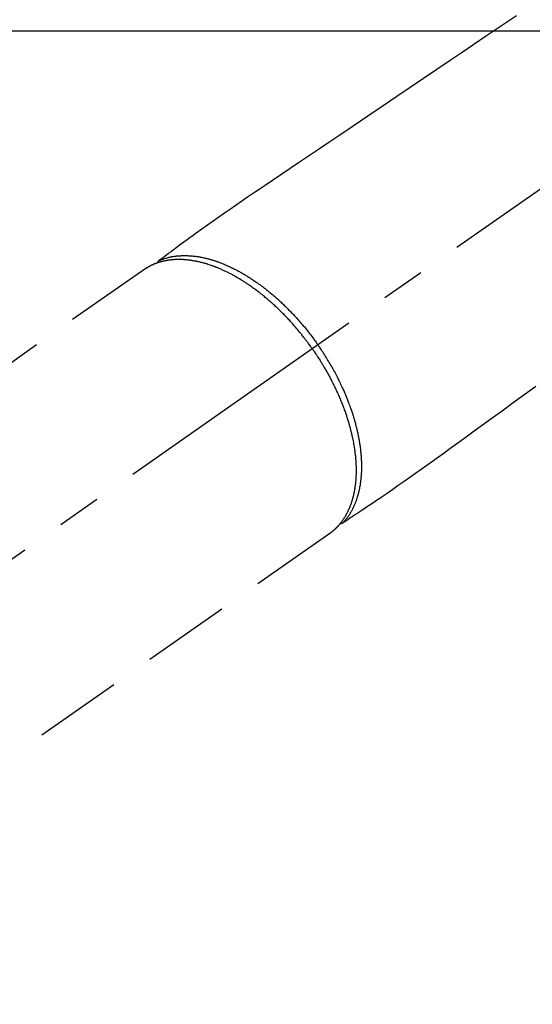
# Model space of a CAD drawing. Extents: x 55896 to 82369, y -25 to 8845.
# Drawn here: x 58596 to 58669, y 7130 to 7270 of the extents above; entities that cross this region are included whole.
import ezdxf

# ---------------------------------------------------------------- set-up
doc = ezdxf.new("R2010")
doc.units = 0
doc.header["$LTSCALE"] = 50
doc.header["$MEASUREMENT"] = 0
doc.linetypes.add('CENTER2', pattern=[1.125, 0.75, -0.125, 0.125, -0.125])
doc.linetypes.add('HIDDEN', pattern=[0.375, 0.25, -0.125])
doc.layers.add('126-甲板', color=2, linetype='CONTINUOUS')
doc.layers.add('150-機器', color=8, linetype='CONTINUOUS')

# ---------------------------------------------------------------- blocks, each defined once
blk = doc.blocks.new('F402_H')
at = {"layer": '150-機器', "color": 13, "linetype": 'CENTER2'}
blk.add_line((0, 0), (-244.02, -170.86), dxfattribs=at)
at = {"layer": '150-機器', "color": 13, "linetype": 'HIDDEN'}
for p, q in [((-167.27, -89.12), (-227.62, -131.38)), ((-140.96, -126.7), (-201.3, -168.96))]:
    blk.add_line(p, q, dxfattribs=at)
at = {"layer": '150-機器', "color": 13, "linetype": 'Continuous'}
blk.add_line((-141.06, -126.78), (-140.96, -126.7), dxfattribs=at)
at = {"layer": '150-機器', "color": 13, "linetype": 'HIDDEN'}
for points in [[(-114.43, -53.07), (-117.13, -54.89), (-118.8, -56.02), (-120.47, -57.15), (-122.14, -58.28), (-123.82, -59.41), (-125.72, -60.7), (-127.63, -61.99), (-129.53, -63.28), (-131.44, -64.56), (-133.5, -65.96), (-135.56, -67.35), (-137.63, -68.75), (-139.69, -70.14), (-141.11, -71.1), (-142.54, -72.07), (-143.96, -73.03), (-145.38, -73.99), (-146.57, -74.8), (-147.76, -75.6), (-148.95, -76.41), (-150.15, -77.21), (-150.98, -77.77), (-151.8, -78.32), (-152.63, -78.88), (-153.45, -79.45), (-154.27, -80.01), (-155.09, -80.59), (-155.9, -81.16), (-156.72, -81.73), (-157.53, -82.29), (-158.34, -82.85), (-159.15, -83.42), (-159.95, -83.99), (-160.16, -84.15), (-160.37, -84.3), (-160.58, -84.46), (-160.79, -84.61), (-161.25, -84.95), (-161.7, -85.28), (-162.16, -85.62), (-162.62, -85.95), (-162.9, -86.17), (-163.19, -86.38), (-163.48, -86.59), (-163.77, -86.8), (-163.95, -86.93), (-164.13, -87.07), (-164.31, -87.2), (-164.5, -87.34), (-164.56, -87.38), (-164.62, -87.43), (-164.69, -87.48), (-164.75, -87.53), (-164.83, -87.58), (-164.9, -87.63), (-164.97, -87.69), (-165.05, -87.74), (-165.08, -87.77), (-165.12, -87.8), (-165.16, -87.82), (-165.2, -87.85), (-165.21, -87.86), (-165.23, -87.88), (-165.25, -87.89), (-165.26, -87.9), (-165.28, -87.91), (-165.29, -87.92), (-165.3, -87.93), (-165.31, -87.94), (-165.32, -87.95), (-165.33, -87.95), (-165.34, -87.96), (-165.35, -87.97), (-165.35, -87.98), (-165.36, -87.99), (-165.37, -88), (-165.37, -88.01), (-165.38, -88.02), (-165.39, -88.03), (-165.39, -88.04), (-165.4, -88.05), (-165.41, -88.06), (-165.41, -88.07), (-165.42, -88.08), (-165.42, -88.09), (-165.42, -88.1), (-165.42, -88.1), (-165.43, -88.11), (-165.43, -88.12), (-165.43, -88.13), (-165.43, -88.14), (-165.44, -88.15), (-165.44, -88.16), (-165.44, -88.16), (-165.44, -88.16), (-165.44, -88.17), (-165.44, -88.17), (-165.45, -88.18), (-165.45, -88.19), (-165.45, -88.21), (-165.45, -88.22)], [(-111.67, -105.81), (-113.69, -107.27), (-115.08, -108.28), (-116.47, -109.29), (-117.86, -110.3), (-119.25, -111.31), (-120.42, -112.15), (-121.58, -113), (-122.74, -113.84), (-123.91, -114.68), (-124.71, -115.27), (-125.52, -115.86), (-126.33, -116.45), (-127.14, -117.03), (-127.95, -117.6), (-128.77, -118.17), (-129.59, -118.74), (-130.4, -119.31), (-131.21, -119.88), (-132.01, -120.45), (-132.82, -121.02), (-133.63, -121.57), (-133.85, -121.72), (-134.07, -121.86), (-134.29, -122.01), (-134.5, -122.15), (-134.98, -122.47), (-135.45, -122.78), (-135.92, -123.1), (-136.39, -123.41), (-136.69, -123.61), (-136.98, -123.81), (-137.28, -124), (-137.58, -124.2), (-137.76, -124.33), (-137.95, -124.45), (-138.14, -124.58), (-138.33, -124.71), (-138.4, -124.75), (-138.46, -124.79), (-138.53, -124.84), (-138.6, -124.88), (-138.67, -124.93), (-138.75, -124.98), (-138.82, -125.03), (-138.9, -125.08), (-138.94, -125.11), (-138.98, -125.14), (-139.01, -125.16), (-139.05, -125.19), (-139.07, -125.2), (-139.09, -125.21), (-139.11, -125.22), (-139.12, -125.23), (-139.14, -125.24), (-139.15, -125.25), (-139.16, -125.26), (-139.18, -125.27), (-139.19, -125.27), (-139.2, -125.28), (-139.21, -125.28), (-139.22, -125.29), (-139.23, -125.29), (-139.24, -125.29), (-139.25, -125.3), (-139.26, -125.3), (-139.27, -125.3), (-139.28, -125.31), (-139.3, -125.31), (-139.31, -125.31), (-139.32, -125.31), (-139.33, -125.31), (-139.34, -125.31), (-139.36, -125.32), (-139.36, -125.32), (-139.37, -125.32), (-139.38, -125.32), (-139.38, -125.31), (-139.39, -125.31), (-139.41, -125.31), (-139.42, -125.31), (-139.43, -125.31), (-139.43, -125.31), (-139.43, -125.31), (-139.43, -125.31), (-139.44, -125.31), (-139.45, -125.31), (-139.46, -125.31), (-139.48, -125.3), (-139.49, -125.3)], [(-143.44, -100.44), (-143.51, -100.34), (-143.58, -100.25), (-143.64, -100.15), (-143.71, -100.05), (-143.8, -99.94), (-143.88, -99.82), (-143.97, -99.7), (-144.05, -99.59), (-144.11, -99.51), (-144.16, -99.44), (-144.21, -99.37), (-144.27, -99.3), (-144.39, -99.14), (-144.51, -98.98), (-144.63, -98.83), (-144.75, -98.67), (-144.83, -98.57), (-144.91, -98.47), (-144.99, -98.37), (-145.07, -98.28), (-145.21, -98.1), (-145.35, -97.93), (-145.5, -97.75), (-145.64, -97.58), (-145.8, -97.4), (-145.95, -97.21), (-146.11, -97.03), (-146.27, -96.85), (-146.37, -96.75), (-146.46, -96.64), (-146.56, -96.54), (-146.65, -96.43), (-146.77, -96.3), (-146.89, -96.17), (-147.01, -96.04), (-147.14, -95.91), (-147.26, -95.79), (-147.38, -95.66), (-147.5, -95.53), (-147.63, -95.41), (-147.71, -95.32), (-147.8, -95.23), (-147.89, -95.15), (-147.97, -95.06), (-148.11, -94.93), (-148.25, -94.79), (-148.39, -94.66), (-148.53, -94.53), (-148.65, -94.41), (-148.78, -94.29), (-148.91, -94.17), (-149.03, -94.06), (-149.14, -93.96), (-149.24, -93.87), (-149.34, -93.78), (-149.44, -93.69), (-149.55, -93.6), (-149.65, -93.51), (-149.75, -93.42), (-149.86, -93.33), (-149.99, -93.22), (-150.12, -93.12), (-150.25, -93.01), (-150.38, -92.9), (-150.48, -92.82), (-150.59, -92.73), (-150.69, -92.65), (-150.8, -92.57), (-150.87, -92.5), (-150.95, -92.44), (-151.03, -92.38), (-151.11, -92.32), (-151.23, -92.23), (-151.35, -92.14), (-151.47, -92.05), (-151.59, -91.96), (-151.67, -91.9), (-151.75, -91.85), (-151.83, -91.79), (-151.91, -91.73), (-152.02, -91.65), (-152.14, -91.56), (-152.26, -91.48), (-152.38, -91.4), (-152.44, -91.36), (-152.49, -91.32), (-152.54, -91.29), (-152.6, -91.25), (-152.7, -91.18), (-152.81, -91.11), (-152.92, -91.04), (-153.02, -90.97), (-153.12, -90.91), (-153.21, -90.85), (-153.31, -90.79), (-153.4, -90.73), (-153.59, -90.62), (-153.77, -90.5), (-153.96, -90.39), (-154.15, -90.28), (-154.3, -90.2), (-154.44, -90.11), (-154.59, -90.03), (-154.74, -89.95), (-154.85, -89.89), (-154.95, -89.84), (-155.06, -89.78), (-155.17, -89.72), (-155.29, -89.66), (-155.41, -89.6), (-155.53, -89.54), (-155.65, -89.48), (-155.75, -89.43), (-155.86, -89.38), (-155.97, -89.33), (-156.08, -89.28), (-156.19, -89.23), (-156.31, -89.17), (-156.43, -89.12), (-156.55, -89.07), (-156.66, -89.02), (-156.77, -88.98), (-156.87, -88.94), (-156.98, -88.89), (-157.1, -88.85), (-157.21, -88.8), (-157.33, -88.75), (-157.45, -88.71), (-157.53, -88.68), (-157.61, -88.65), (-157.69, -88.62), (-157.77, -88.6), (-157.94, -88.54), (-158.11, -88.48), (-158.28, -88.43), (-158.45, -88.37), (-158.54, -88.35), (-158.63, -88.32), (-158.72, -88.29), (-158.81, -88.27), (-158.92, -88.24), (-159.04, -88.2), (-159.15, -88.17), (-159.27, -88.15), (-159.4, -88.11), (-159.52, -88.08), (-159.65, -88.06), (-159.78, -88.03), (-159.84, -88.01), (-159.91, -88), (-159.97, -87.99), (-160.03, -87.98), (-160.17, -87.95), (-160.31, -87.93), (-160.45, -87.9), (-160.58, -87.88), (-160.69, -87.86), (-160.81, -87.85), (-160.92, -87.83), (-161.03, -87.82), (-161.15, -87.81), (-161.27, -87.79), (-161.39, -87.78), (-161.52, -87.77), (-161.61, -87.76), (-161.71, -87.76), (-161.8, -87.75), (-161.9, -87.75), (-162.01, -87.74), (-162.11, -87.74), (-162.22, -87.74), (-162.33, -87.74), (-162.47, -87.74), (-162.61, -87.74), (-162.75, -87.74), (-162.89, -87.75), (-163.01, -87.75), (-163.14, -87.76), (-163.26, -87.77), (-163.39, -87.78), (-163.48, -87.79), (-163.57, -87.8), (-163.66, -87.81), (-163.75, -87.82), (-163.8, -87.83), (-163.86, -87.84), (-163.91, -87.85), (-163.97, -87.85), (-164.01, -87.86), (-164.06, -87.87), (-164.1, -87.88), (-164.14, -87.88), (-164.21, -87.89), (-164.27, -87.91), (-164.34, -87.92), (-164.4, -87.93), (-164.44, -87.94), (-164.49, -87.95), (-164.53, -87.96), (-164.57, -87.97), (-164.66, -87.99), (-164.74, -88.01), (-164.83, -88.03), (-164.91, -88.05), (-164.96, -88.07), (-165, -88.08), (-165.05, -88.09), (-165.1, -88.11), (-165.14, -88.12), (-165.19, -88.13), (-165.23, -88.15), (-165.28, -88.16), (-165.31, -88.17), (-165.33, -88.18), (-165.36, -88.19), (-165.38, -88.2), (-165.4, -88.2), (-165.42, -88.21), (-165.43, -88.21), (-165.45, -88.22), (-165.49, -88.23), (-165.53, -88.25), (-165.56, -88.26), (-165.6, -88.27), (-165.62, -88.28), (-165.63, -88.28), (-165.65, -88.29), (-165.66, -88.3), (-165.68, -88.3), (-165.7, -88.31), (-165.72, -88.32), (-165.74, -88.33), (-165.77, -88.34), (-165.79, -88.34), (-165.81, -88.35), (-165.84, -88.36), (-165.86, -88.37), (-165.88, -88.38), (-165.9, -88.39), (-165.92, -88.4), (-165.95, -88.41), (-165.98, -88.42), (-166, -88.43), (-166.03, -88.45), (-166.06, -88.46), (-166.09, -88.47), (-166.12, -88.48), (-166.15, -88.5), (-166.18, -88.51), (-166.21, -88.52), (-166.23, -88.54), (-166.26, -88.55), (-166.28, -88.56), (-166.3, -88.57), (-166.32, -88.58), (-166.34, -88.58), (-166.37, -88.6), (-166.39, -88.61), (-166.42, -88.63), (-166.45, -88.64), (-166.48, -88.65), (-166.51, -88.67), (-166.53, -88.68), (-166.56, -88.7), (-166.58, -88.71), (-166.6, -88.72), (-166.62, -88.73), (-166.63, -88.74), (-166.67, -88.76), (-166.71, -88.78), (-166.74, -88.8), (-166.78, -88.82), (-166.81, -88.83), (-166.83, -88.85), (-166.86, -88.86), (-166.89, -88.88), (-166.91, -88.9), (-166.94, -88.91), (-166.97, -88.93), (-166.99, -88.94), (-167.02, -88.96), (-167.05, -88.98), (-167.07, -88.99), (-167.1, -89.01), (-167.13, -89.03), (-167.15, -89.04), (-167.18, -89.06), (-167.2, -89.08), (-167.22, -89.09), (-167.24, -89.1), (-167.26, -89.11), (-167.27, -89.12)], [(-165.25, -87.89), (-165.19, -87.87), (-165.14, -87.84), (-165.08, -87.82), (-165.03, -87.8), (-164.97, -87.78), (-164.92, -87.75), (-164.86, -87.73), (-164.8, -87.71), (-164.78, -87.7), (-164.75, -87.69), (-164.72, -87.68), (-164.69, -87.67), (-164.63, -87.65), (-164.57, -87.63), (-164.52, -87.61), (-164.46, -87.59), (-164.33, -87.55), (-164.2, -87.52), (-164.08, -87.48), (-163.95, -87.45), (-163.85, -87.42), (-163.74, -87.4), (-163.64, -87.38), (-163.54, -87.36), (-163.47, -87.34), (-163.4, -87.33), (-163.33, -87.32), (-163.25, -87.3), (-163.16, -87.29), (-163.06, -87.28), (-162.97, -87.26), (-162.88, -87.25), (-162.8, -87.24), (-162.73, -87.23), (-162.65, -87.22), (-162.58, -87.22), (-162.49, -87.21), (-162.4, -87.2), (-162.32, -87.2), (-162.23, -87.19), (-162.13, -87.19), (-162.03, -87.18), (-161.93, -87.18), (-161.84, -87.18), (-161.75, -87.17), (-161.66, -87.17), (-161.57, -87.17), (-161.48, -87.17), (-161.37, -87.18), (-161.25, -87.18), (-161.14, -87.18), (-161.03, -87.19), (-160.93, -87.19), (-160.84, -87.2), (-160.75, -87.2), (-160.66, -87.21), (-160.53, -87.22), (-160.4, -87.24), (-160.28, -87.25), (-160.15, -87.26), (-160.03, -87.28), (-159.91, -87.3), (-159.79, -87.31), (-159.68, -87.33), (-159.56, -87.35), (-159.44, -87.37), (-159.32, -87.39), (-159.2, -87.42), (-159.06, -87.45), (-158.91, -87.48), (-158.77, -87.51), (-158.62, -87.54), (-158.54, -87.56), (-158.45, -87.58), (-158.37, -87.61), (-158.28, -87.63), (-158.17, -87.66), (-158.06, -87.69), (-157.95, -87.72), (-157.84, -87.75), (-157.73, -87.78), (-157.62, -87.82), (-157.51, -87.85), (-157.4, -87.89), (-157.31, -87.91), (-157.22, -87.94), (-157.13, -87.97), (-157.05, -88), (-156.93, -88.04), (-156.82, -88.08), (-156.71, -88.12), (-156.6, -88.16), (-156.47, -88.21), (-156.35, -88.26), (-156.22, -88.31), (-156.1, -88.36), (-155.96, -88.42), (-155.82, -88.48), (-155.68, -88.54), (-155.54, -88.6), (-155.4, -88.66), (-155.26, -88.72), (-155.12, -88.79), (-154.98, -88.85), (-154.86, -88.91), (-154.73, -88.98), (-154.6, -89.04), (-154.48, -89.1), (-154.37, -89.15), (-154.27, -89.21), (-154.17, -89.26), (-154.07, -89.31), (-153.94, -89.38), (-153.81, -89.45), (-153.69, -89.52), (-153.56, -89.59), (-153.42, -89.67), (-153.28, -89.76), (-153.14, -89.84), (-153, -89.92), (-152.88, -89.99), (-152.77, -90.06), (-152.65, -90.13), (-152.54, -90.2), (-152.41, -90.28), (-152.28, -90.36), (-152.16, -90.45), (-152.03, -90.53), (-151.89, -90.62), (-151.75, -90.72), (-151.61, -90.81), (-151.47, -90.91), (-151.36, -90.99), (-151.24, -91.07), (-151.13, -91.15), (-151.02, -91.23), (-150.92, -91.3), (-150.82, -91.38), (-150.72, -91.45), (-150.61, -91.52), (-150.53, -91.59), (-150.44, -91.66), (-150.35, -91.72), (-150.26, -91.79), (-150.15, -91.88), (-150.04, -91.97), (-149.93, -92.05), (-149.81, -92.14), (-149.71, -92.22), (-149.61, -92.31), (-149.51, -92.39), (-149.41, -92.47), (-149.25, -92.6), (-149.1, -92.73), (-148.94, -92.86), (-148.79, -93), (-148.59, -93.17), (-148.39, -93.35), (-148.2, -93.53), (-148, -93.71), (-147.88, -93.82), (-147.76, -93.93), (-147.64, -94.04), (-147.52, -94.15), (-147.42, -94.26), (-147.31, -94.36), (-147.2, -94.47), (-147.09, -94.57), (-146.95, -94.72), (-146.8, -94.87), (-146.65, -95.02), (-146.5, -95.17), (-146.38, -95.3), (-146.25, -95.43), (-146.13, -95.57), (-146, -95.7), (-145.86, -95.86), (-145.71, -96.02), (-145.57, -96.17), (-145.43, -96.33), (-145.29, -96.49), (-145.15, -96.66), (-145.01, -96.82), (-144.87, -96.98), (-144.72, -97.16), (-144.57, -97.33), (-144.42, -97.51), (-144.28, -97.69), (-144.14, -97.86), (-144.01, -98.03), (-143.88, -98.2), (-143.74, -98.37), (-143.61, -98.54), (-143.48, -98.71), (-143.35, -98.89), (-143.22, -99.06), (-143.11, -99.21), (-143, -99.36), (-142.89, -99.51), (-142.79, -99.66), (-142.75, -99.72), (-142.71, -99.77), (-142.67, -99.82), (-142.64, -99.88)], [(-143.44, -100.44), (-143.37, -100.53), (-143.31, -100.63), (-143.24, -100.73), (-143.17, -100.82), (-143.09, -100.94), (-143.01, -101.06), (-142.93, -101.18), (-142.85, -101.3), (-142.8, -101.38), (-142.75, -101.45), (-142.7, -101.53), (-142.65, -101.61), (-142.55, -101.77), (-142.44, -101.94), (-142.33, -102.11), (-142.23, -102.28), (-142.16, -102.38), (-142.1, -102.49), (-142.03, -102.6), (-141.96, -102.71), (-141.85, -102.9), (-141.73, -103.09), (-141.62, -103.29), (-141.51, -103.49), (-141.39, -103.69), (-141.27, -103.9), (-141.16, -104.11), (-141.04, -104.32), (-140.97, -104.45), (-140.91, -104.57), (-140.84, -104.7), (-140.77, -104.83), (-140.69, -104.98), (-140.61, -105.14), (-140.53, -105.3), (-140.45, -105.46), (-140.37, -105.62), (-140.3, -105.78), (-140.22, -105.93), (-140.14, -106.09), (-140.09, -106.2), (-140.04, -106.32), (-139.99, -106.43), (-139.94, -106.54), (-139.86, -106.71), (-139.78, -106.89), (-139.7, -107.06), (-139.63, -107.24), (-139.56, -107.4), (-139.49, -107.56), (-139.42, -107.72), (-139.36, -107.88), (-139.31, -108), (-139.25, -108.13), (-139.2, -108.26), (-139.15, -108.39), (-139.1, -108.51), (-139.05, -108.64), (-139.01, -108.77), (-138.96, -108.9), (-138.9, -109.06), (-138.84, -109.21), (-138.79, -109.37), (-138.73, -109.53), (-138.69, -109.66), (-138.64, -109.79), (-138.6, -109.92), (-138.56, -110.04), (-138.53, -110.14), (-138.5, -110.23), (-138.47, -110.33), (-138.44, -110.42), (-138.39, -110.57), (-138.35, -110.71), (-138.3, -110.85), (-138.26, -110.99), (-138.24, -111.09), (-138.21, -111.18), (-138.18, -111.28), (-138.16, -111.37), (-138.12, -111.51), (-138.08, -111.65), (-138.04, -111.79), (-138, -111.94), (-137.99, -112), (-137.97, -112.06), (-137.95, -112.12), (-137.94, -112.18), (-137.91, -112.31), (-137.88, -112.43), (-137.85, -112.56), (-137.82, -112.68), (-137.8, -112.79), (-137.77, -112.9), (-137.75, -113.01), (-137.72, -113.12), (-137.68, -113.33), (-137.64, -113.55), (-137.6, -113.76), (-137.56, -113.98), (-137.53, -114.14), (-137.5, -114.31), (-137.47, -114.48), (-137.45, -114.64), (-137.43, -114.76), (-137.41, -114.88), (-137.4, -115), (-137.38, -115.12), (-137.37, -115.26), (-137.35, -115.39), (-137.34, -115.52), (-137.32, -115.66), (-137.31, -115.77), (-137.3, -115.89), (-137.29, -116.01), (-137.28, -116.13), (-137.27, -116.26), (-137.26, -116.39), (-137.25, -116.52), (-137.24, -116.65), (-137.24, -116.76), (-137.23, -116.88), (-137.23, -116.99), (-137.22, -117.11), (-137.22, -117.23), (-137.22, -117.36), (-137.21, -117.49), (-137.21, -117.62), (-137.21, -117.7), (-137.21, -117.78), (-137.21, -117.87), (-137.21, -117.95), (-137.22, -118.13), (-137.22, -118.31), (-137.23, -118.49), (-137.24, -118.66), (-137.24, -118.76), (-137.25, -118.85), (-137.25, -118.95), (-137.26, -119.04), (-137.27, -119.16), (-137.28, -119.28), (-137.29, -119.4), (-137.3, -119.52), (-137.32, -119.65), (-137.33, -119.78), (-137.35, -119.91), (-137.37, -120.04), (-137.38, -120.1), (-137.39, -120.16), (-137.4, -120.23), (-137.41, -120.29), (-137.43, -120.43), (-137.45, -120.57), (-137.48, -120.7), (-137.5, -120.84), (-137.53, -120.95), (-137.55, -121.06), (-137.57, -121.17), (-137.6, -121.28), (-137.63, -121.4), (-137.66, -121.52), (-137.69, -121.64), (-137.72, -121.76), (-137.75, -121.85), (-137.77, -121.94), (-137.8, -122.03), (-137.83, -122.13), (-137.86, -122.23), (-137.9, -122.33), (-137.93, -122.43), (-137.96, -122.53), (-138.01, -122.66), (-138.06, -122.79), (-138.11, -122.92), (-138.17, -123.05), (-138.21, -123.17), (-138.27, -123.28), (-138.32, -123.4), (-138.37, -123.51), (-138.41, -123.59), (-138.45, -123.67), (-138.49, -123.75), (-138.53, -123.83), (-138.56, -123.88), (-138.58, -123.93), (-138.61, -123.98), (-138.64, -124.03), (-138.66, -124.07), (-138.68, -124.11), (-138.7, -124.15), (-138.72, -124.19), (-138.76, -124.24), (-138.79, -124.3), (-138.82, -124.36), (-138.86, -124.41), (-138.88, -124.45), (-138.9, -124.49), (-138.93, -124.52), (-138.95, -124.56), (-139, -124.63), (-139.05, -124.71), (-139.1, -124.78), (-139.15, -124.85), (-139.17, -124.89), (-139.2, -124.93), (-139.23, -124.97), (-139.26, -125.01), (-139.29, -125.04), (-139.32, -125.08), (-139.35, -125.12), (-139.38, -125.16), (-139.39, -125.18), (-139.41, -125.2), (-139.42, -125.22), (-139.44, -125.24), (-139.45, -125.26), (-139.46, -125.27), (-139.48, -125.29), (-139.49, -125.3), (-139.51, -125.33), (-139.54, -125.36), (-139.56, -125.39), (-139.59, -125.42), (-139.6, -125.44), (-139.61, -125.45), (-139.62, -125.46), (-139.63, -125.47), (-139.64, -125.49), (-139.66, -125.5), (-139.67, -125.52), (-139.69, -125.54), (-139.7, -125.56), (-139.72, -125.58), (-139.74, -125.6), (-139.76, -125.62), (-139.77, -125.63), (-139.78, -125.65), (-139.8, -125.66), (-139.81, -125.68), (-139.83, -125.7), (-139.86, -125.72), (-139.88, -125.75), (-139.9, -125.77), (-139.92, -125.79), (-139.94, -125.82), (-139.96, -125.84), (-139.99, -125.86), (-140.01, -125.88), (-140.03, -125.91), (-140.05, -125.93), (-140.07, -125.95), (-140.09, -125.96), (-140.1, -125.98), (-140.12, -125.99), (-140.13, -126.01), (-140.16, -126.03), (-140.18, -126.05), (-140.2, -126.07), (-140.22, -126.09), (-140.25, -126.12), (-140.27, -126.14), (-140.29, -126.16), (-140.32, -126.18), (-140.33, -126.19), (-140.35, -126.21), (-140.36, -126.22), (-140.38, -126.24), (-140.41, -126.26), (-140.44, -126.29), (-140.47, -126.32), (-140.5, -126.34), (-140.53, -126.36), (-140.55, -126.38), (-140.57, -126.4), (-140.6, -126.42), (-140.62, -126.44), (-140.65, -126.46), (-140.67, -126.48), (-140.69, -126.5), (-140.72, -126.52), (-140.74, -126.54), (-140.77, -126.56), (-140.79, -126.58), (-140.82, -126.6), (-140.84, -126.62), (-140.87, -126.64), (-140.89, -126.65), (-140.91, -126.67), (-140.93, -126.68), (-140.94, -126.69), (-140.96, -126.7)], [(-139.11, -125.22), (-139.07, -125.18), (-139.03, -125.14), (-138.99, -125.09), (-138.95, -125.05), (-138.91, -125), (-138.87, -124.96), (-138.83, -124.91), (-138.79, -124.87), (-138.77, -124.84), (-138.75, -124.82), (-138.73, -124.8), (-138.71, -124.77), (-138.67, -124.73), (-138.63, -124.68), (-138.6, -124.63), (-138.56, -124.58), (-138.48, -124.48), (-138.4, -124.37), (-138.32, -124.26), (-138.25, -124.15), (-138.19, -124.06), (-138.13, -123.98), (-138.08, -123.89), (-138.02, -123.8), (-137.99, -123.74), (-137.95, -123.68), (-137.91, -123.61), (-137.88, -123.55), (-137.83, -123.46), (-137.78, -123.38), (-137.74, -123.3), (-137.69, -123.21), (-137.66, -123.15), (-137.63, -123.08), (-137.59, -123.01), (-137.56, -122.94), (-137.52, -122.86), (-137.49, -122.78), (-137.45, -122.71), (-137.42, -122.63), (-137.38, -122.53), (-137.34, -122.44), (-137.3, -122.35), (-137.27, -122.26), (-137.24, -122.18), (-137.21, -122.09), (-137.18, -122.01), (-137.15, -121.93), (-137.11, -121.82), (-137.07, -121.71), (-137.04, -121.6), (-137, -121.49), (-136.98, -121.41), (-136.95, -121.32), (-136.93, -121.23), (-136.9, -121.14), (-136.87, -121.02), (-136.84, -120.89), (-136.81, -120.77), (-136.78, -120.64), (-136.75, -120.53), (-136.72, -120.41), (-136.7, -120.3), (-136.68, -120.18), (-136.66, -120.06), (-136.63, -119.94), (-136.61, -119.82), (-136.59, -119.7), (-136.57, -119.56), (-136.55, -119.41), (-136.53, -119.26), (-136.52, -119.11), (-136.51, -119.03), (-136.5, -118.94), (-136.49, -118.85), (-136.48, -118.77), (-136.47, -118.65), (-136.46, -118.54), (-136.45, -118.42), (-136.44, -118.31), (-136.44, -118.19), (-136.43, -118.08), (-136.42, -117.96), (-136.42, -117.84), (-136.42, -117.75), (-136.41, -117.66), (-136.41, -117.57), (-136.41, -117.48), (-136.41, -117.36), (-136.41, -117.24), (-136.41, -117.12), (-136.41, -117), (-136.41, -116.87), (-136.41, -116.73), (-136.42, -116.6), (-136.42, -116.46), (-136.43, -116.31), (-136.43, -116.16), (-136.44, -116.01), (-136.45, -115.86), (-136.46, -115.71), (-136.47, -115.55), (-136.49, -115.4), (-136.5, -115.25), (-136.52, -115.11), (-136.53, -114.97), (-136.55, -114.83), (-136.56, -114.68), (-136.58, -114.57), (-136.59, -114.46), (-136.61, -114.34), (-136.62, -114.23), (-136.64, -114.09), (-136.67, -113.94), (-136.69, -113.8), (-136.71, -113.65), (-136.74, -113.49), (-136.77, -113.34), (-136.8, -113.18), (-136.83, -113.02), (-136.85, -112.88), (-136.88, -112.75), (-136.91, -112.62), (-136.93, -112.49), (-136.97, -112.34), (-137, -112.19), (-137.03, -112.05), (-137.07, -111.9), (-137.11, -111.74), (-137.15, -111.57), (-137.19, -111.41), (-137.23, -111.25), (-137.27, -111.11), (-137.3, -110.98), (-137.34, -110.84), (-137.38, -110.71), (-137.41, -110.59), (-137.45, -110.47), (-137.48, -110.35), (-137.52, -110.23), (-137.55, -110.12), (-137.58, -110.02), (-137.61, -109.91), (-137.65, -109.81), (-137.69, -109.67), (-137.74, -109.54), (-137.78, -109.4), (-137.83, -109.26), (-137.87, -109.14), (-137.91, -109.02), (-137.95, -108.9), (-138, -108.77), (-138.06, -108.58), (-138.13, -108.39), (-138.21, -108.2), (-138.28, -108.01), (-138.37, -107.76), (-138.47, -107.52), (-138.57, -107.27), (-138.67, -107.03), (-138.74, -106.87), (-138.8, -106.72), (-138.87, -106.57), (-138.93, -106.42), (-138.99, -106.29), (-139.05, -106.15), (-139.11, -106.01), (-139.18, -105.88), (-139.27, -105.69), (-139.36, -105.5), (-139.45, -105.31), (-139.54, -105.12), (-139.62, -104.95), (-139.7, -104.79), (-139.78, -104.63), (-139.87, -104.47), (-139.96, -104.28), (-140.06, -104.09), (-140.16, -103.9), (-140.26, -103.71), (-140.37, -103.52), (-140.47, -103.34), (-140.57, -103.15), (-140.68, -102.96), (-140.79, -102.76), (-140.91, -102.56), (-141.03, -102.36), (-141.15, -102.17), (-141.26, -101.98), (-141.37, -101.8), (-141.49, -101.61), (-141.6, -101.43), (-141.72, -101.25), (-141.83, -101.07), (-141.95, -100.88), (-142.07, -100.7), (-142.18, -100.55), (-142.28, -100.4), (-142.38, -100.24), (-142.49, -100.09), (-142.53, -100.04), (-142.56, -99.98), (-142.6, -99.93), (-142.64, -99.88)]]:
    blk.add_lwpolyline(points, dxfattribs=at)

msp = doc.modelspace()

# ---------------------------------------------------------------- linework, layer by layer
at = {"layer": '126-甲板'}
msp.add_lwpolyline([(58391.48, 7268.38), (59171.48, 7268.38, -0.414214), (59181.48, 7258.38), (59181.48, 6843.38, -0.414214), (59171.48, 6833.38), (58391.48, 6833.38, -0.414214), (58381.48, 6843.38), (58381.48, 7258.38, -0.414214)], format="xyb", close=True, dxfattribs=at)

# ---------------------------------------------------------------- block references
at = {"layer": '150-機器'}
msp.add_blockref('F402_H', (58781.46, 7323.59), dxfattribs=at)

doc.saveas('drawing.dxf')
